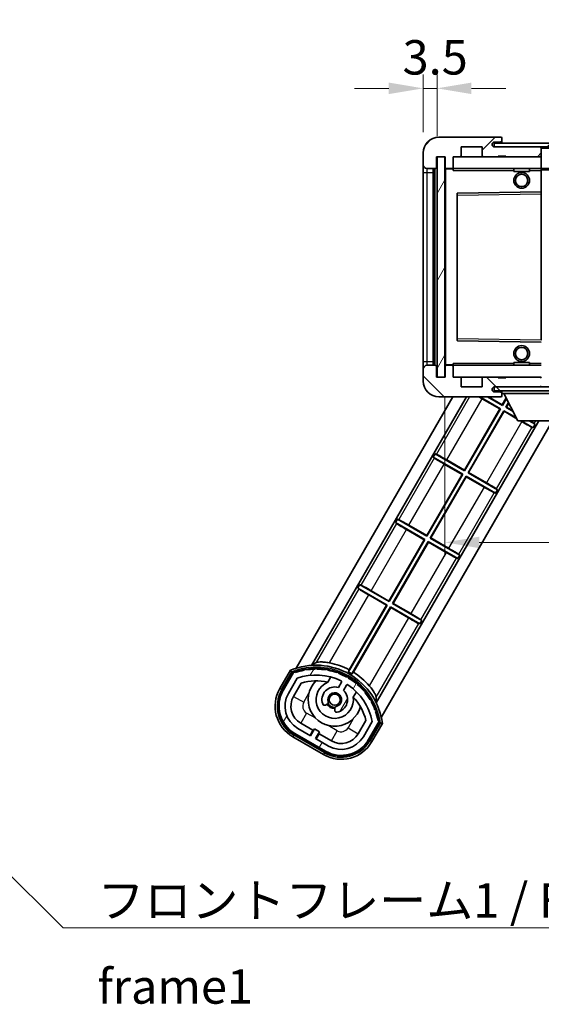
# Model space of a CAD drawing. Units: millimetres. Extents: x 19 to 8105, y 7 to 1693.
# Drawn here: x 3021 to 3153, y 608 to 858 of the extents above; entities that cross this region are included whole.
import ezdxf

# ---------------------------------------------------------------- set-up
doc = ezdxf.new("R2010")
doc.units = ezdxf.units.MM
for name, color, linetype, lineweight in [('Dimension (ISO)', 7, 'Continuous', 18), ('Dimension (ISO) @ 1', 7, 'Continuous', 18), ('Hatch (ISO)', 1, 'Continuous', 18), ('Symbol (ISO)', 7, 'Continuous', 18), ('Symbol (ISO) @ 1', 7, 'Continuous', 18), ('Visible (ISO)', 7, 'Continuous', 35), ('Visible Narrow (ISO)', 7, 'Continuous', 25)]:
    doc.layers.add(name, color=color, linetype=linetype, lineweight=lineweight)
doc.styles.add('Note Text (TK)', font='MS PGothic.ttf')
doc.dimstyles.new('Default - Method 1b (TK)', dxfattribs={"dimscale": 6, "dimtxt": 2.5, "dimasz": 2.5, "dimexe": 1, "dimexo": 1.5, "dimgap": 1, "dimtad": 1, "dimtoh": 1, "dimrnd": 1e-08, "dimdsep": 46, "dimtxsty": 'Note Text (TK)', "dimcen": 0.09, "dimdle": 5, "dimclrd": 100, "dimclre": 100, "dimclrt": 7, "dimadec": 1, "dimazin": 1, "dimtfac": 1, "dimtmove": 0, "dimatfit": 3, "dimfxl": 1, "dimtolj": 1, "dimlwd": -1, "dimlwe": -1, "dimarcsym": 0})
doc.dimstyles.new('Default - Method 1b (TK)$7', dxfattribs={"dimscale": 6, "dimtxt": 2.5, "dimasz": 2.5, "dimexe": 1, "dimexo": 1.5, "dimgap": 1, "dimtad": 1, "dimtoh": 1, "dimrnd": 1e-08, "dimdsep": 46, "dimtxsty": 'Note Text (TK)', "dimcen": 0.09, "dimdle": 5, "dimclrd": 100, "dimclre": 100, "dimclrt": 7, "dimadec": 1, "dimazin": 1, "dimtfac": 1, "dimtmove": 0, "dimatfit": 3, "dimfxl": 1, "dimtolj": 1, "dimlwd": -1, "dimlwe": -1, "dimarcsym": 0})
pattern_1 = [(45, (2324.293, -20.841), (-7.85772, 7.85772), [])]
pattern_2 = [(135.0002, (2324.293, -20.841), (-7.8577, -7.85775), [])]
pattern_3 = [(60, (2324.293, -20.841), (-9.6237, 5.55625), [])]

# ---------------------------------------------------------------- blocks, each defined once
blk = doc.blocks.new('*D108')
at = {"layer": 'Defpoints', "color": 0}
for p in [(3126.9, 840.4), (3123.4, 824), (3126.9, 823)]:
    blk.add_point(p, dxfattribs=at)
at = {"layer": 'Dimension (ISO)', "color": 100}
for p, q in [((3123.4, 829.25), (3123.4, 843.9)), ((3126.9, 828.25), (3126.9, 843.9)), ((3114.65, 840.4), (3105.9, 840.4)), ((3123.4, 840.4), (3126.9, 840.4)), ((3135.65, 840.4), (3144.4, 840.4))]:
    blk.add_line(p, q, dxfattribs=at)
for points in [[(3114.65, 841.86), (3114.65, 838.94), (3123.4, 840.4)], [(3135.65, 841.86), (3135.65, 838.94), (3126.9, 840.4)]]:
    blk.add_solid(points, dxfattribs=at)
at = {"layer": 'Dimension (ISO)', "color": 7, "insert": (3118.14, 848.28), "char_height": 8.75, "attachment_point": 4, "style": 'Note Text (TK)'}
blk.add_mtext('\\A1;3.5', dxfattribs=at)
blk = doc.blocks.new('*D110')
at = {"layer": 'Defpoints', "color": 0}
for p in [(3128.9, 767), (3333.9, 767.1), (3333.9, 725)]:
    blk.add_point(p, dxfattribs=at)
at = {"layer": 'Dimension (ISO)', "color": 100}
for p, q in [((3128.9, 761.75), (3128.9, 721.5)), ((3333.9, 761.85), (3333.9, 721.5)), ((3137.65, 725), (3325.15, 725))]:
    blk.add_line(p, q, dxfattribs=at)
for points in [[(3137.65, 726.46), (3137.65, 723.54), (3128.9, 725)], [(3325.15, 726.46), (3325.15, 723.54), (3333.9, 725)]]:
    blk.add_solid(points, dxfattribs=at)
at = {"layer": 'Dimension (ISO)', "color": 7, "insert": (3164.98, 734.27), "char_height": 8.75, "attachment_point": 4, "style": 'Note Text (TK)'}
blk.add_mtext('\\A1;\\fＭＳ Ｐゴシック|b0|i0;\\H8.7500;有効寸法 / Max dim. 205', dxfattribs=at)

msp = doc.modelspace()

# ---------------------------------------------------------------- hatches: boundary and pattern name
at = {"layer": 'Hatch (ISO)'}
h = msp.add_hatch(dxfattribs=at)
h.set_pattern_fill('ANSI31', color=256, scale=88.9, style=0)
h.set_pattern_definition(pattern_1)
edge = h.paths.add_edge_path()
edge.add_ellipse((3130.7, 820.3028), major_axis=(0, -0.3), ratio=1, start_angle=0, end_angle=90)
edge.add_line((3131, 820.3028), (3131, 823.0028))
edge.add_line((3131, 823.0028), (3132.7, 823.0028))
edge.add_ellipse((3132.7, 823.3028), major_axis=(0, -0.3), ratio=1, start_angle=0, end_angle=90)
edge.add_line((3133, 823.3028), (3133, 825.5028))
edge.add_line((3133, 825.5028), (3138.4, 825.5028))
edge.add_line((3138.4, 825.5028), (3138.4, 823.3028))
edge.add_ellipse((3138.7, 823.3028), major_axis=(-0.3, 0), ratio=1, start_angle=0, end_angle=90)
edge.add_line((3138.7, 823.0028), (3142.4, 823.0028))
edge.add_line((3142.4, 823.0028), (3142.4, 823.2028))
edge.add_line((3142.4, 823.2028), (3144.4, 823.2028))
edge.add_line((3144.4, 823.2028), (3144.4, 823.0028))
edge.add_line((3144.4, 823.0028), (3153.1, 823.0028))
edge.add_ellipse((3153.1, 823.3028), major_axis=(0, -0.3), ratio=1, start_angle=0, end_angle=90)
edge.add_line((3153.4, 823.3028), (3153.4, 825.2028))
edge.add_ellipse((3153.1, 825.2028), major_axis=(0.3, 0), ratio=1, start_angle=0, end_angle=90)
edge.add_line((3153.1, 825.5028), (3141.525, 825.5028))
edge.add_ellipse((3141.525, 826.1278), major_axis=(0, -0.625), ratio=1, start_angle=348.463041, end_angle=360, ccw=False)
edge.add_ellipse((3141.525, 826.1278), major_axis=(-0.125, -0.6124), ratio=1, start_angle=191.536959, end_angle=360, ccw=False)
edge.add_line((3141.525, 826.7528), (3142.9, 826.7528))
edge.add_ellipse((3142.9, 827.2528), major_axis=(0, -0.5), ratio=1, start_angle=0, end_angle=90)
edge.add_line((3143.4, 827.2528), (3143.4, 827.7028))
edge.add_ellipse((3143.1, 827.7028), major_axis=(0.3, 0), ratio=1, start_angle=0, end_angle=90)
edge.add_line((3143.1, 828.0028), (3127.4, 828.0028))
edge.add_ellipse((3127.4, 824.0028), major_axis=(0, 4), ratio=1, start_angle=0, end_angle=90)
edge.add_line((3123.4, 824.0028), (3123.4, 821.0028))
edge.add_ellipse((3124.4, 821.0028), major_axis=(-1, 0), ratio=1, start_angle=0, end_angle=90)
edge.add_line((3124.4, 820.0028), (3126.5, 820.0028))
edge.add_ellipse((3126.5, 820.3028), major_axis=(0, -0.3), ratio=1, start_angle=0, end_angle=90)
edge.add_line((3126.8, 820.3028), (3126.8, 823.0028))
edge.add_line((3126.8, 823.0028), (3126.9, 823.0028))
edge.add_line((3126.9, 823.0028), (3128.9, 823.0028))
edge.add_line((3128.9, 823.0028), (3129, 823.0028))
edge.add_line((3129, 823.0028), (3129, 820.3028))
edge.add_ellipse((3129.3, 820.3028), major_axis=(-0.3, 0), ratio=1, start_angle=0, end_angle=90)
edge.add_line((3129.3, 820.0028), (3130.7, 820.0028))
h = msp.add_hatch(dxfattribs=at)
h.set_pattern_fill('ANSI31', color=256, scale=88.9, style=0)
h.set_pattern_definition(pattern_1)
edge = h.paths.add_edge_path()
edge.add_line((3340.9, 820.7528), (3335.9, 820.7528))
edge.add_line((3335.9, 820.7528), (3335.9, 819.7528))
edge.add_line((3335.9, 819.7528), (3340.9, 819.7528))
edge.add_ellipse((3340.9, 821.2528), major_axis=(0, -1.5), ratio=1, start_angle=0, end_angle=90)
edge.add_line((3342.4, 821.2528), (3342.4, 825.0028))
edge.add_ellipse((3340.9, 825.0028), major_axis=(1.5, 0), ratio=1, start_angle=0, end_angle=90)
edge.add_line((3340.9, 826.5028), (3141.4, 826.5028))
edge.add_line((3141.4, 826.5028), (3141.4, 825.5154))
edge.add_line((3141.4, 825.5154), (3141.4, 825.5028))
edge.add_line((3141.4, 825.5028), (3141.525, 825.5028))
edge.add_line((3141.525, 825.5028), (3153.1, 825.5028))
edge.add_line((3153.1, 825.5028), (3321.4, 825.5028))
edge.add_line((3321.4, 825.5028), (3327.3, 825.5028))
edge.add_line((3327.3, 825.5028), (3333.8, 825.5028))
edge.add_line((3333.8, 825.5028), (3340.4, 825.5028))
edge.add_line((3340.4, 825.5028), (3340.9, 825.5028))
edge.add_ellipse((3340.9, 825.0028), major_axis=(0, 0.5), ratio=1, start_angle=270, end_angle=360, ccw=False)
edge.add_line((3341.4, 825.0028), (3341.4, 821.2528))
edge.add_ellipse((3340.9, 821.2528), major_axis=(0.5, 0), ratio=1, start_angle=270, end_angle=360, ccw=False)
h = msp.add_hatch(dxfattribs=at)
h.set_pattern_fill('ANSI31', color=256, scale=88.9, angle=14.999978, style=0)
h.set_pattern_definition(pattern_3)
h.paths.add_polyline_path([(3128.9, 823.0028), (3126.9, 823.0028), (3126.9, 767.0028), (3128.9, 767.0028)])
h = msp.add_hatch(dxfattribs=at)
h.set_pattern_fill('ANSI31', color=256, scale=88.9, angle=90.00021, style=0)
h.set_pattern_definition(pattern_2)
edge = h.paths.add_edge_path()
edge.add_ellipse((3130.7, 769.7028), major_axis=(0.3, 0), ratio=1, start_angle=0, end_angle=90)
edge.add_line((3130.7, 770.0028), (3129.3, 770.0028))
edge.add_ellipse((3129.3, 769.7028), major_axis=(0, 0.3), ratio=1, start_angle=0, end_angle=90)
edge.add_line((3129, 769.7028), (3129, 767.0028))
edge.add_line((3129, 767.0028), (3128.9, 767.0028))
edge.add_line((3128.9, 767.0028), (3126.9, 767.0028))
edge.add_line((3126.9, 767.0028), (3126.8, 767.0028))
edge.add_line((3126.8, 767.0028), (3126.8, 769.7028))
edge.add_ellipse((3126.5, 769.7028), major_axis=(0.3, 0), ratio=1, start_angle=0, end_angle=90)
edge.add_line((3126.5, 770.0028), (3124.4, 770.0028))
edge.add_ellipse((3124.4, 769.0028), major_axis=(0, 1), ratio=1, start_angle=0, end_angle=90)
edge.add_line((3123.4, 769.0028), (3123.4, 766.0028))
edge.add_ellipse((3127.4, 766.0028), major_axis=(-4, 0), ratio=1, start_angle=0, end_angle=90)
edge.add_line((3127.4, 762.0028), (3143.1, 762.0028))
edge.add_ellipse((3143.1, 762.3028), major_axis=(0, -0.3), ratio=1, start_angle=0, end_angle=90)
edge.add_line((3143.4, 762.3028), (3143.4, 762.7528))
edge.add_ellipse((3142.9, 762.7528), major_axis=(0.5, 0), ratio=1, start_angle=0, end_angle=90)
edge.add_line((3142.9, 763.2528), (3141.525, 763.2528))
edge.add_ellipse((3141.525, 763.8778), major_axis=(0, -0.625), ratio=1, start_angle=191.536959, end_angle=360, ccw=False)
edge.add_ellipse((3141.525, 763.8778), major_axis=(-0.125, 0.6124), ratio=1, start_angle=348.463041, end_angle=360, ccw=False)
edge.add_line((3141.525, 764.5028), (3153.1, 764.5028))
edge.add_ellipse((3153.1, 764.8028), major_axis=(0, -0.3), ratio=1, start_angle=0, end_angle=90)
edge.add_line((3153.4, 764.8028), (3153.4, 766.7028))
edge.add_ellipse((3153.1, 766.7028), major_axis=(0.3, 0), ratio=1, start_angle=0, end_angle=90)
edge.add_line((3153.1, 767.0028), (3144.4, 767.0028))
edge.add_line((3144.4, 767.0028), (3144.4, 766.8028))
edge.add_line((3144.4, 766.8028), (3142.4, 766.8028))
edge.add_line((3142.4, 766.8028), (3142.4, 767.0028))
edge.add_line((3142.4, 767.0028), (3138.7, 767.0028))
edge.add_ellipse((3138.7, 766.7028), major_axis=(0, 0.3), ratio=1, start_angle=0, end_angle=90)
edge.add_line((3138.4, 766.7028), (3138.4, 764.5028))
edge.add_line((3138.4, 764.5028), (3133, 764.5028))
edge.add_line((3133, 764.5028), (3133, 766.7028))
edge.add_ellipse((3132.7, 766.7028), major_axis=(0.3, 0), ratio=1, start_angle=0, end_angle=90)
edge.add_line((3132.7, 767.0028), (3131, 767.0028))
edge.add_line((3131, 767.0028), (3131, 769.7028))
h = msp.add_hatch(dxfattribs=at)
h.set_pattern_fill('ANSI31', color=256, scale=88.9, angle=90.00021, style=0)
h.set_pattern_definition(pattern_2)
edge = h.paths.add_edge_path()
edge.add_line((3335.9, 769.2528), (3340.9, 769.2528))
edge.add_ellipse((3340.9, 768.7528), major_axis=(0, 0.5), ratio=1, start_angle=270, end_angle=360, ccw=False)
edge.add_line((3341.4, 768.7528), (3341.4, 765.0028))
edge.add_ellipse((3340.9, 765.0028), major_axis=(0.5, 0), ratio=1, start_angle=270, end_angle=360, ccw=False)
edge.add_line((3340.9, 764.5028), (3340.4, 764.5028))
edge.add_line((3340.4, 764.5028), (3333.8, 764.5028))
edge.add_line((3333.8, 764.5028), (3327.3, 764.5028))
edge.add_line((3327.3, 764.5028), (3321.4, 764.5028))
edge.add_line((3321.4, 764.5028), (3153.1, 764.5028))
edge.add_line((3153.1, 764.5028), (3141.525, 764.5028))
edge.add_line((3141.525, 764.5028), (3141.4, 764.5028))
edge.add_line((3141.4, 764.5028), (3141.4, 764.4901))
edge.add_line((3141.4, 764.4901), (3141.4, 763.5028))
edge.add_line((3141.4, 763.5028), (3340.9, 763.5028))
edge.add_ellipse((3340.9, 765.0028), major_axis=(0, -1.5), ratio=1, start_angle=0, end_angle=90)
edge.add_line((3342.4, 765.0028), (3342.4, 768.7528))
edge.add_ellipse((3340.9, 768.7528), major_axis=(1.5, 0), ratio=1, start_angle=0, end_angle=90)
edge.add_line((3340.9, 770.2528), (3335.9, 770.2528))
edge.add_line((3335.9, 770.2528), (3335.9, 769.2528))
h = msp.add_hatch(dxfattribs=at)
h.set_pattern_fill('ANSI31', color=256, scale=88.9, angle=14.999978, style=0)
h.set_pattern_definition(pattern_3)
edge = h.paths.add_edge_path()
edge.add_ellipse((3090.6608, 691.8268), major_axis=(0.2167, 0.0771), ratio=1, start_angle=0, end_angle=138.033033)
edge.add_line((3090.4482, 691.9144), (3087.8247, 687.3704))
edge.add_ellipse((3094.7529, 683.3704), major_axis=(-6.9282, 4), ratio=1, start_angle=0, end_angle=90)
edge.add_line((3090.7529, 676.4422), (3098.5471, 671.9422))
edge.add_ellipse((3102.5471, 678.8704), major_axis=(-4, -6.9282), ratio=1, start_angle=0, end_angle=90)
edge.add_line((3109.4753, 674.8704), (3112.0988, 679.4144))
edge.add_ellipse((3111.9166, 679.5548), major_axis=(0.1822, -0.1404), ratio=1, start_angle=0, end_angle=138.033033)
edge.add_ellipse((3096.14, 676.773), major_axis=(15.7351, 3.0081), ratio=1, start_angle=0, end_angle=8.354789)
edge.add_ellipse((3111.1939, 682.2521), major_axis=(0.0771, -0.2167), ratio=1, start_angle=0, end_angle=180.822606)
edge.add_ellipse((3096.14, 676.773), major_axis=(14.9737, 5.6947), ratio=1, start_angle=0, end_angle=8.354789)
edge.add_ellipse((3110.0137, 684.783), major_axis=(0.1136, -0.2), ratio=1, start_angle=0, end_angle=180.822606)
edge.add_ellipse((3096.14, 676.773), major_axis=(13.7573, 8.2084), ratio=1, start_angle=0, end_angle=8.354789)
edge.add_ellipse((3108.412, 687.0704), major_axis=(0.1466, -0.1772), ratio=1, start_angle=0, end_angle=180.822606)
edge.add_ellipse((3096.14, 676.773), major_axis=(12.1229, 10.4726), ratio=1, start_angle=0, end_angle=8.354789)
edge.add_ellipse((3106.4375, 689.045), major_axis=(0.1751, -0.1491), ratio=1, start_angle=0, end_angle=180.822606)
edge.add_ellipse((3096.14, 676.773), major_axis=(10.1202, 12.4186), ratio=1, start_angle=0, end_angle=8.354789)
edge.add_ellipse((3104.15, 690.6467), major_axis=(0.1984, -0.1164), ratio=1, start_angle=0, end_angle=180.822606)
edge.add_ellipse((3096.14, 676.773), major_axis=(7.81, 13.9873), ratio=1, start_angle=0, end_angle=8.354789)
edge.add_ellipse((3101.6192, 691.8268), major_axis=(0.2156, -0.0802), ratio=1, start_angle=0, end_angle=180.822606)
edge.add_ellipse((3096.14, 676.773), major_axis=(5.2625, 15.131), ratio=1, start_angle=0, end_angle=8.354789)
edge.add_ellipse((3098.9218, 692.5496), major_axis=(0.2262, -0.0416), ratio=1, start_angle=0, end_angle=180.822606)
edge.add_ellipse((3096.14, 676.773), major_axis=(2.5551, 15.8149), ratio=1, start_angle=0, end_angle=8.354789)
edge.add_ellipse((3096.14, 692.793), major_axis=(0.23, -0.0017), ratio=1, start_angle=0, end_angle=180.822606)
edge.add_ellipse((3096.14, 676.773), major_axis=(-0.23, 16.0183), ratio=1, start_angle=0, end_angle=8.354789)
edge.add_ellipse((3093.3582, 692.5496), major_axis=(0.2268, 0.0383), ratio=1, start_angle=0, end_angle=180.822606)
edge.add_ellipse((3096.14, 676.773), major_axis=(-3.0081, 15.7351), ratio=1, start_angle=0, end_angle=8.354789)
edge = h.paths.add_edge_path(flags=0)
edge.add_line((3110.4052, 679.4811), (3108.1763, 675.6204))
edge.add_ellipse((3102.5471, 678.8704), major_axis=(5.6292, -3.25), ratio=1, start_angle=270, end_angle=360, ccw=False)
edge.add_line((3099.2971, 673.2413), (3096.0495, 675.1163))
edge.add_line((3096.0495, 675.1163), (3097.0495, 676.8483))
edge.add_line((3097.0495, 676.8483), (3095.7505, 677.5983))
edge.add_line((3095.7505, 677.5983), (3094.7505, 675.8663))
edge.add_line((3094.7505, 675.8663), (3091.5029, 677.7413))
edge.add_ellipse((3094.7529, 683.3704), major_axis=(-3.25, -5.6292), ratio=1, start_angle=270, end_angle=360, ccw=False)
edge.add_line((3089.1237, 686.6204), (3091.3527, 690.4811))
edge.add_ellipse((3096.14, 676.773), major_axis=(-4.7873, 13.7081), ratio=1, start_angle=314.767469, end_angle=360, ccw=False)
edge.add_ellipse((3102.3914, 689.6008), major_axis=(0.1095, 0.2247), ratio=1, start_angle=265.981585, end_angle=360, ccw=False)
edge.add_line((3102.6079, 689.4758), (3101.8316, 688.1311))
edge.add_ellipse((3100.9, 685.0175), major_axis=(0.9316, 3.1136), ratio=1, start_angle=0, end_angle=126.181955)
edge.add_ellipse((3098.3081, 684.0985), major_axis=(-0.4712, -0.1671), ratio=1, start_angle=0, end_angle=100.475682)
edge.add_line((3098.5581, 683.6655), (3099.0002, 683.9207))
edge.add_ellipse((3098.7502, 684.3537), major_axis=(0.25, -0.433), ratio=1, start_angle=0, end_angle=77.160412)
edge.add_ellipse((3100.9, 685.0175), major_axis=(-1.6721, -0.5163), ratio=1, start_angle=85.679177, end_angle=360, ccw=False)
edge.add_ellipse((3101.4, 682.8238), major_axis=(-0.1111, 0.4875), ratio=1, start_angle=0, end_angle=77.160412)
edge.add_line((3100.9, 682.8238), (3100.9, 682.3134))
edge.add_ellipse((3101.4, 682.3134), major_axis=(-0.5, 0), ratio=1, start_angle=0, end_angle=100.475682)
edge.add_ellipse((3100.9, 685.0175), major_axis=(0.5909, -3.1958), ratio=1, start_angle=0, end_angle=126.181955)
edge.add_line((3103.1307, 687.3811), (3103.907, 688.7258))
edge.add_ellipse((3104.1235, 688.6008), major_axis=(-0.2165, 0.125), ratio=1, start_angle=265.981585, end_angle=360, ccw=False)
edge.add_ellipse((3096.14, 676.773), major_axis=(8.1233, 12.035), ratio=1, start_angle=314.767469, end_angle=360, ccw=False)

# ---------------------------------------------------------------- linework, layer by layer
at = {"layer": 'Visible (ISO)'}
for p, q in [((3143.1, 828.0028), (3127.4, 828.0028)), ((3340.9, 826.5028), (3141.4, 826.5028)), ((3141.4, 826.5028), (3141.4, 825.5028)), ((3141.525, 826.7528), (3142.9, 826.7528)), ((3142.9, 826.7528), (3143.4, 826.7528)), ((3143.1, 828.0028), (3143.15, 828.0028)), ((3143.4, 827.7528), (3143.4, 827.7028)), ((3143.4, 827.2528), (3143.4, 827.7028)), ((3143.4, 826.7528), (3143.4, 827.2528)), ((3143.4, 826.7528), (3143.4, 826.5028)), ((3123.4, 824.0028), (3123.4, 821.0028)), ((3133, 823.3028), (3133, 825.5028)), ((3133, 825.5028), (3138.4, 825.5028)), ((3138.4, 825.5028), (3138.4, 823.3028)), ((3141.4, 825.5028), (3340.9, 825.5028)), ((3153.1, 825.5028), (3141.525, 825.5028)), ((3153.4, 825.5028), (3153.4, 825.2028)), ((3153.4, 823.3028), (3153.4, 825.2028)), ((3123.4, 821.0028), (3123.4, 819.0028)), ((3126.8, 820.3028), (3126.8, 823.0028)), ((3126.8, 823.0028), (3129, 823.0028)), ((3128.9, 823.0028), (3126.9, 823.0028)), ((3126.9, 823.0028), (3126.9, 767.0028)), ((3128.9, 767.0028), (3128.9, 823.0028)), ((3129, 823.0028), (3129, 820.3028)), ((3131, 820.3028), (3131, 823.0028)), ((3131, 823.0028), (3132.7, 823.0028)), ((3132.7, 823.0028), (3138.7, 823.0028)), ((3138.7, 823.0028), (3142.4, 823.0028)), ((3142.4, 823.0028), (3142.4, 823.2028)), ((3142.4, 823.2028), (3144.4, 823.2028)), ((3142.4, 823.0028), (3144.4, 823.0028)), ((3144.4, 823.2028), (3144.4, 823.0028)), ((3144.4, 823.0028), (3153.1, 823.0028)), ((3153.1, 823.0028), (3153.4, 823.0028)), ((3153.4, 823.3028), (3153.4, 823.0028)), ((3153.4, 823.0028), (3153.4, 820.0028)), ((3123.4, 819.0028), (3123.4, 771.0028)), ((3124.4, 820.0028), (3126.5, 820.0028)), ((3125.9, 770.0028), (3125.9, 820.0028)), ((3126.2, 820.0028), (3126.2, 770.0028)), ((3129, 819.9028), (3129, 770.1028)), ((3129.3, 820.0028), (3129.1, 820.0028)), ((3129.3, 820.0028), (3130.7, 820.0028)), ((3131, 820.0028), (3130.7, 820.0028)), ((3131, 820.0028), (3131, 820.3028)), ((3131, 820.0028), (3131, 819.5028)), ((3153.4, 820.0028), (3131, 820.0028)), ((3146.4, 820.0028), (3146.4, 819.3028)), ((3150.4, 819.3028), (3146.4, 819.3028)), ((3150.4, 820.0028), (3150.4, 819.3028)), ((3153.4, 819.5028), (3153.4, 820.0028)), ((3153.4, 820.0028), (3321.4, 820.0028)), ((3153.4, 819.5028), (3153.4, 814.1028)), ((3132, 813.6544), (3132, 776.3511)), ((3153.4, 814.1028), (3132.0984, 813.7544)), ((3153.4, 813.6027), (3153.4, 814.1028)), ((3153.4, 813.6027), (3153.4, 776.4028)), ((3132.0984, 776.2512), (3153.4, 775.9028)), ((3123.4, 771.0028), (3123.4, 769.0028)), ((3123.4, 769.0028), (3123.4, 766.0028)), ((3126.5, 770.0028), (3124.4, 770.0028)), ((3126.8, 767.0028), (3126.8, 769.7028)), ((3129, 769.7028), (3129, 767.0028)), ((3129.1, 770.0028), (3129.3, 770.0028)), ((3130.7, 770.0028), (3129.3, 770.0028)), ((3130.7, 770.0028), (3131, 770.0028)), ((3131, 770.5028), (3131, 770.0028)), ((3131, 770.0028), (3153.4, 770.0028)), ((3131, 769.7028), (3131, 770.0028)), ((3131, 767.0028), (3131, 769.7028)), ((3146.4, 770.7028), (3150.4, 770.7028)), ((3146.4, 770.0028), (3146.4, 770.7028)), ((3150.4, 770.0028), (3150.4, 770.7028)), ((3129, 767.0028), (3126.8, 767.0028)), ((3126.9, 767.0028), (3128.9, 767.0028)), ((3132.7, 767.0028), (3131, 767.0028)), ((3138.7, 767.0028), (3132.7, 767.0028)), ((3133, 764.5028), (3133, 766.7028)), ((3138.4, 766.7028), (3138.4, 764.5028)), ((3142.4, 767.0028), (3138.7, 767.0028)), ((3142.4, 766.8028), (3142.4, 767.0028)), ((3144.4, 767.0028), (3142.4, 767.0028)), ((3144.4, 766.8028), (3142.4, 766.8028)), ((3153.1, 767.0028), (3144.4, 767.0028)), ((3144.4, 767.0028), (3144.4, 766.8028)), ((3153.4, 767.0028), (3153.1, 767.0028)), ((3138.4, 764.5028), (3133, 764.5028)), ((3340.9, 764.5028), (3141.4, 764.5028)), ((3141.4, 764.5028), (3141.4, 763.5028)), ((3141.4, 763.5028), (3340.9, 763.5028)), ((3141.525, 764.5028), (3153.1, 764.5028)), ((3143.4, 763.5028), (3143.4, 762.8028)), ((3091.0903, 693.0266), (3130.9137, 762.0028)), ((3094.9738, 693.753), (3134.3778, 762.0028)), ((3127.4, 762.0028), (3143.1, 762.0028)), ((3137.7577, 762.0028), (3143.017, 758.9663)), ((3142.862, 758.9248), (3138.3499, 761.5299)), ((3143.517, 759.8323), (3139.7577, 762.0028)), ((3139.9846, 762.0028), (3143.4755, 759.9873)), ((3142.9, 763.2528), (3141.525, 763.2528)), ((3143.4, 763.2528), (3142.9, 763.2528)), ((3143.15, 762.0028), (3143.1, 762.0028)), ((3143.4, 762.7528), (3143.4, 762.8028)), ((3143.4, 762.8028), (3164, 762.8028)), ((3143.4, 762.3028), (3143.4, 762.7528)), ((3143.4, 762.3028), (3143.4, 762.2528)), ((3143.4755, 759.9873), (3144.4659, 761.7028)), ((3144.5276, 761.5828), (3143.517, 759.8323)), ((3147.45, 755.9028), (3143.9, 762.8028)), ((3133.8755, 743.3596), (3142.862, 758.9248)), ((3143.017, 758.9663), (3133.917, 743.2046)), ((3134.783, 742.7046), (3143.883, 758.4663)), ((3143.9245, 758.3113), (3134.938, 742.7462)), ((3142.862, 758.9248), (3143.017, 758.9663)), ((3143.4755, 759.9873), (3143.517, 759.8323)), ((3143.883, 758.4663), (3147.081, 756.6199)), ((3143.9245, 758.3113), (3143.883, 758.4663)), ((3147.1769, 756.4336), (3143.9245, 758.3113)), ((3144.383, 759.3323), (3145.0718, 760.5253)), ((3144.538, 759.3738), (3144.383, 759.3323)), ((3146.2359, 758.2626), (3144.383, 759.3323)), ((3145.1335, 760.4053), (3144.538, 759.3738)), ((3144.538, 759.3738), (3146.14, 758.4489)), ((3152.7953, 755.9028), (3111.4282, 684.253)), ((3156.2594, 755.9028), (3112.7409, 680.5266)), ((3147.45, 755.9028), (3159.95, 755.9028)), ((3148.4367, 755.7062), (3148.0963, 755.9028)), ((3148.3232, 755.9028), (3151.3666, 754.1456)), ((3151.8666, 755.0117), (3150.3232, 755.9028)), ((3151.3666, 754.1456), (3151.0488, 754.2533)), ((3151.8666, 755.0117), (3151.3666, 754.1456)), ((3151.6144, 755.2331), (3151.8666, 755.0117)), ((3125.9334, 746.6593), (3126.4334, 747.5253)), ((3125.9334, 746.6593), (3133.417, 742.3386)), ((3126.1856, 746.4379), (3125.9334, 746.6593)), ((3126.4334, 747.5253), (3126.7512, 747.4176)), ((3133.917, 743.2046), (3126.4334, 747.5253)), ((3129.3633, 745.9647), (3133.8755, 743.3596)), ((3133.262, 742.2971), (3128.7499, 744.9022)), ((3133.8755, 743.3596), (3133.917, 743.2046)), ((3124.2755, 726.7319), (3133.262, 742.2971)), ((3133.417, 742.3386), (3124.317, 726.5769)), ((3125.183, 726.0769), (3134.283, 741.8386)), ((3134.3245, 741.6836), (3125.338, 726.1185)), ((3133.262, 742.2971), (3133.417, 742.3386)), ((3134.283, 741.8386), (3141.7666, 737.518)), ((3134.3245, 741.6836), (3134.283, 741.8386)), ((3138.8367, 739.0785), (3134.3245, 741.6836)), ((3134.938, 742.7462), (3134.783, 742.7046)), ((3142.2666, 738.384), (3134.783, 742.7046)), ((3134.938, 742.7462), (3139.4501, 740.1411)), ((3142.2666, 738.384), (3141.7666, 737.518)), ((3142.0144, 738.6054), (3142.2666, 738.384)), ((3141.7666, 737.518), (3141.4488, 737.6256)), ((3116.3334, 730.0316), (3116.8334, 730.8976)), ((3116.8334, 730.8976), (3117.1512, 730.7899)), ((3124.317, 726.5769), (3116.8334, 730.8976)), ((3116.3334, 730.0316), (3123.817, 725.7109)), ((3116.5856, 729.8102), (3116.3334, 730.0316)), ((3123.662, 725.6694), (3119.1499, 728.2745)), ((3119.7633, 729.337), (3124.2755, 726.7319)), ((3124.2755, 726.7319), (3124.317, 726.5769)), ((3125.338, 726.1185), (3125.183, 726.0769)), ((3132.6666, 721.7563), (3125.183, 726.0769)), ((3125.338, 726.1185), (3129.8501, 723.5134)), ((3114.6755, 710.1042), (3123.662, 725.6694)), ((3123.817, 725.7109), (3114.717, 709.9493)), ((3115.583, 709.4493), (3124.683, 725.2109)), ((3124.7245, 725.0559), (3115.738, 709.4908)), ((3123.662, 725.6694), (3123.817, 725.7109)), ((3124.683, 725.2109), (3132.1666, 720.8903)), ((3124.7245, 725.0559), (3124.683, 725.2109)), ((3129.2367, 722.4508), (3124.7245, 725.0559)), ((3132.1666, 720.8903), (3131.8488, 720.998)), ((3132.6666, 721.7563), (3132.1666, 720.8903)), ((3132.4144, 721.9777), (3132.6666, 721.7563)), ((3106.7334, 713.4039), (3107.2334, 714.2699)), ((3106.7334, 713.4039), (3114.217, 709.0832)), ((3106.9856, 713.1825), (3106.7334, 713.4039)), ((3107.2334, 714.2699), (3107.5512, 714.1622)), ((3114.717, 709.9493), (3107.2334, 714.2699)), ((3114.062, 709.0417), (3109.5499, 711.6468)), ((3110.1633, 712.7093), (3114.6755, 710.1042)), ((3114.217, 709.0832), (3104.3927, 692.0671)), ((3104.5772, 692.6135), (3114.062, 709.0417)), ((3105.2588, 691.5671), (3115.083, 708.5832)), ((3115.1245, 708.4282), (3105.6397, 692)), ((3114.062, 709.0417), (3114.217, 709.0832)), ((3114.6755, 710.1042), (3114.717, 709.9493)), ((3115.1245, 708.4282), (3115.083, 708.5832)), ((3115.083, 708.5832), (3122.5666, 704.2626)), ((3119.6367, 705.8232), (3115.1245, 708.4282)), ((3115.738, 709.4908), (3115.583, 709.4493)), ((3123.0666, 705.1286), (3115.583, 709.4493)), ((3115.738, 709.4908), (3120.2501, 706.8857)), ((3122.5666, 704.2626), (3122.2488, 704.3703)), ((3123.0666, 705.1286), (3122.5666, 704.2626)), ((3122.8144, 705.35), (3123.0666, 705.1286)), ((3089.6311, 692.4992), (3086.9587, 687.8704)), ((3087.6515, 687.4704), (3090.2693, 692.0047)), ((3090.4482, 691.9144), (3087.8247, 687.3704)), ((3099.1265, 689.4458), (3099.9061, 690.7961)), ((3089.1237, 686.6204), (3091.3527, 690.4811)), ((3090.4228, 685.8704), (3092.3645, 689.2335)), ((3102.6079, 689.4758), (3101.8316, 688.1311)), ((3103.1307, 687.3811), (3103.907, 688.7258)), ((3106.4013, 687.0461), (3105.6217, 685.6958)), ((3098.5581, 683.6655), (3099.0002, 683.9207)), ((3100.9, 682.8238), (3100.9, 682.3134)), ((3095.3706, 677.2403), (3092.2529, 679.0403)), ((3108.8189, 679.7335), (3106.8772, 676.3704)), ((3110.4052, 679.4811), (3108.1763, 675.6204)), ((3109.4753, 674.8704), (3112.0988, 679.4144)), ((3112.2664, 679.3047), (3109.6485, 674.7704)), ((3110.3413, 674.3704), (3113.0138, 678.9992)), ((3098.4471, 671.769), (3090.6529, 676.269)), ((3090.7529, 676.4422), (3098.5471, 671.9422)), ((3094.7505, 675.8663), (3091.5029, 677.7413)), ((3094.6206, 675.9413), (3095.3706, 677.2403)), ((3095.7505, 677.5983), (3094.7505, 675.8663)), ((3095.3706, 677.2403), (3095.5005, 677.1653)), ((3097.0495, 676.8483), (3095.7505, 677.5983)), ((3096.0495, 675.1163), (3097.0495, 676.8483)), ((3096.9294, 676.3403), (3096.1794, 675.0413)), ((3096.7995, 676.4153), (3096.9294, 676.3403)), ((3100.0471, 674.5403), (3096.9294, 676.3403)), ((3090.2529, 675.5762), (3098.0471, 671.0762)), ((3099.2971, 673.2413), (3096.0495, 675.1163))]:
    msp.add_line(p, q, dxfattribs=at)
for centre, radius in [((3148.4, 817.0028), 2), ((3148.4, 817.0028), 1.5706), ((3148.4, 773.0028), 2), ((3148.4, 773.0028), 1.5706), ((3100.9, 685.0175), 1.42)]:
    msp.add_circle(centre, radius, dxfattribs=at)
for centre, radius, start, end in [((3127.4, 824.0028), 4, 90, 180), ((3141.525, 826.1278), 0.625, 90, 270), ((3142.9, 827.2528), 0.5, 270, 0), ((3143.1, 827.7028), 0.3, 0, 90), ((3143.15, 827.7528), 0.25, 0, 90), ((3153.1, 825.2028), 0.3, 0, 90), ((3124.4, 821.0028), 1, 180, 270), ((3132.7, 823.3028), 0.3, 270, 0), ((3138.7, 823.3028), 0.3, 180, 270), ((3153.1, 823.3028), 0.3, 270, 0), ((3126.5, 820.3028), 0.3, 270, 0), ((3129.3, 820.3028), 0.3, 180, 270), ((3129.1, 819.9028), 0.1, 90, 180), ((3130.7, 820.3028), 0.3, 270, 0), ((3132.1, 813.6544), 0.1, 90.936997, 180), ((3132.1, 776.3511), 0.1, 180, 269.063003), ((3124.4, 769.0028), 1, 90, 180), ((3126.5, 769.7028), 0.3, 0, 90), ((3129.1, 770.1028), 0.1, 180, 270), ((3129.3, 769.7028), 0.3, 90, 180), ((3130.7, 769.7028), 0.3, 0, 90), ((3127.4, 766.0028), 4, 180, 270), ((3132.7, 766.7028), 0.3, 0, 90), ((3138.7, 766.7028), 0.3, 90, 180), ((3153.1, 766.7028), 0.3, 0, 90), ((3141.525, 763.8778), 0.625, 90, 270), ((3153.1, 764.8028), 0.3, 270, 0), ((3142.9, 762.7528), 0.5, 0, 90), ((3143.1, 762.3028), 0.3, 270, 0), ((3143.15, 762.2528), 0.25, 270, 0), ((3096.14, 676.773), 17.02, 7.515889, 112.484111), ((3096.14, 692.793), 0.43, 27.03913, 152.96087), ((3096.14, 676.773), 17.9474, 61.958804, 78.934279), ((3090.6608, 691.8268), 0.43, 47.03913, 155.572296), ((3090.6608, 691.8268), 0.23, 19.588697, 157.62173), ((3096.14, 676.773), 16.02, 100.822606, 109.177394), ((3096.14, 676.773), 16.22, 101.353039, 108.646961), ((3096.14, 676.773), 14.52, 64.018415, 109.250946), ((3093.3582, 692.5496), 0.43, 37.03913, 162.96087), ((3093.3582, 692.5496), 0.23, 9.588697, 190.411303), ((3096.14, 676.773), 16.02, 90.822606, 99.177394), ((3096.14, 676.773), 16.22, 91.353039, 98.646961), ((3096.14, 692.793), 0.23, 359.588697, 180.411303), ((3096.14, 676.773), 16.02, 80.822606, 89.177394), ((3096.14, 676.773), 16.22, 81.353039, 88.646961), ((3098.9218, 692.5496), 0.43, 17.03913, 142.96087), ((3098.9218, 692.5496), 0.23, 349.588697, 170.411303), ((3096.14, 676.773), 16.02, 70.822606, 79.177394), ((3096.14, 676.773), 16.22, 71.353039, 78.646961), ((3101.6192, 691.8268), 0.43, 7.03913, 132.96087), ((3101.6192, 691.8268), 0.23, 339.588697, 160.411303), ((3096.14, 676.773), 16.02, 60.822606, 69.177394), ((3096.14, 676.773), 16.22, 61.353039, 68.646961), ((3104.15, 690.6467), 0.43, 357.03913, 122.96087), ((3104.15, 690.6467), 0.23, 329.588697, 150.411303), ((3096.14, 676.773), 17.3787, 58.351324, 61.648676), ((3096.14, 676.773), 17.9474, 41.065721, 58.041196), ((3096.14, 676.773), 13.02, 76.73936, 106.856784), ((3100.9, 685.0175), 6.75, 134.970424, 345.029576), ((3100.9, 685.0175), 4.75, 111.477916, 8.522084), ((3100.9, 685.0175), 3.25, 73.342364, 199.524318), ((3096.14, 676.773), 13.02, 76.584325, 76.73936), ((3102.3914, 689.6008), 0.25, 330, 64.018415), ((3104.1235, 688.6008), 0.25, 55.981585, 150), ((3096.14, 676.773), 14.52, 10.749054, 55.981585), ((3096.14, 676.773), 16.02, 50.822606, 59.177394), ((3096.14, 676.773), 16.22, 51.353039, 58.646961), ((3106.4375, 689.045), 0.23, 319.588697, 140.411303), ((3106.4375, 689.045), 0.43, 347.03913, 112.96087), ((3096.14, 676.773), 16.02, 40.822606, 49.177394), ((3096.14, 676.773), 16.22, 41.353039, 48.646961), ((3094.7529, 683.3704), 9, 150, 240), ((3094.7529, 683.3704), 8.2, 150, 240), ((3094.7529, 683.3704), 8, 150, 240), ((3094.7529, 683.3704), 6.5, 150, 240), ((3094.7529, 683.3704), 5, 150, 240), ((3100.9, 685.0175), 1.75, 282.839588, 197.160412), ((3100.9, 685.0175), 3.25, 280.475682, 46.657636), ((3096.14, 676.773), 13.02, 43.26064, 43.415675), ((3096.14, 676.773), 13.02, 13.143216, 43.26064), ((3108.412, 687.0704), 0.23, 309.588697, 130.411303), ((3108.412, 687.0704), 0.43, 337.03913, 102.96087), ((3096.14, 676.773), 16.02, 30.822606, 39.177394), ((3096.14, 676.773), 16.22, 31.353039, 38.646961), ((3098.3081, 684.0985), 0.5, 199.524318, 300), ((3100.9, 685.0175), 2.25, 210, 270), ((3098.7502, 684.3537), 0.5, 300, 17.160412), ((3100.9, 685.0175), 2, 208.876264, 271.123736), ((3101.4, 682.8238), 0.5, 102.839588, 180), ((3110.0137, 684.783), 0.23, 299.588697, 120.411303), ((3110.0137, 684.783), 0.43, 327.03913, 92.96087), ((3096.14, 676.773), 16.02, 20.822606, 29.177394), ((3096.14, 676.773), 16.22, 21.353039, 28.646961), ((3101.4, 682.3134), 0.5, 180, 280.475682), ((3111.1939, 682.2521), 0.23, 289.588697, 110.411303), ((3111.1939, 682.2521), 0.43, 317.03913, 82.96087), ((3096.14, 676.773), 16.02, 10.822606, 19.177394), ((3096.14, 676.773), 16.22, 11.353039, 18.646961), ((3111.9166, 679.5548), 0.23, 322.37827, 100.411303), ((3111.9166, 679.5548), 0.43, 324.427704, 72.96087), ((3102.5471, 678.8704), 5, 240, 330), ((3102.5471, 678.8704), 9, 240, 330), ((3102.5471, 678.8704), 8.2, 240, 330), ((3102.5471, 678.8704), 8, 240, 330), ((3102.5471, 678.8704), 6.5, 240, 330)]:
    msp.add_arc(centre, radius, start, end, dxfattribs=at)
for centre, major_axis, start_param, end_param in [((3138.376, 761.5752), (2.5981, -1.5), 4.39325353, 4.71238898), ((3149.024, 756.7234), (-2.5981, 1.5), 3.22885957, 4.10356335), ((3148.4629, 755.7516), (2.5981, -1.5), 4.71238898, 6.1959193), ((3128.776, 744.9475), (2.5981, -1.5), 3.22885957, 4.71238898), ((3129.3371, 745.9194), (-2.5981, 1.5), 4.71238898, 6.1959193), ((3138.8629, 739.1239), (2.5981, -1.5), 4.71238898, 6.1959193), ((3139.424, 740.0957), (-2.5981, 1.5), 3.22885957, 4.71238898), ((3119.7371, 729.2917), (-2.5981, 1.5), 4.71238898, 6.1959193), ((3119.176, 728.3198), (2.5981, -1.5), 3.22885957, 4.71238898), ((3129.824, 723.468), (-2.5981, 1.5), 3.22885957, 4.71238898), ((3129.2629, 722.4962), (2.5981, -1.5), 4.71238898, 6.1959193), ((3110.1371, 712.664), (-2.5981, 1.5), 4.71238898, 6.1959193), ((3109.576, 711.6921), (2.5981, -1.5), 3.22885957, 4.71238898), ((3119.6629, 705.8685), (2.5981, -1.5), 4.71238898, 6.1959193), ((3120.224, 706.8404), (-2.5981, 1.5), 3.22885957, 4.71238898)]:
    msp.add_ellipse(centre, major_axis=major_axis, ratio=0.01745506, start_param=start_param, end_param=end_param, dxfattribs=at)
for points in [[(3094.9738, 693.753), (3095.5684, 694.124), (3096.1881, 694.4807)], [(3111.4513, 685.6685), (3111.4523, 684.9535), (3111.4282, 684.253)]]:
    msp.add_open_spline(points, degree=2, dxfattribs=at)
for points, knots in [([(3099.5847, 694.3867), (3099.5547, 694.3925), (3099.5247, 694.3983), (3099.0914, 694.4797), (3098.6592, 694.5382), (3097.8522, 694.6047), (3097.4775, 694.6134), (3096.8829, 694.6), (3096.6171, 694.5779), (3096.3138, 694.5277), (3096.2291, 694.5043), (3096.1881, 694.4807)], [1.378452708, 1.378452708, 1.378452708, 1.378452708, 1.387551524, 1.387551524, 1.51075732, 1.51075732, 1.633963116, 1.633963116, 1.753071454, 1.753071454, 1.833234023, 1.833234023, 1.833234023, 1.833234023]), ([(3089.9785, 692.1009), (3089.9778, 692.1018), (3089.977, 692.1026), (3089.9513, 692.1323), (3089.9263, 692.1611), (3089.8773, 692.2173), (3089.8535, 692.2447), (3089.7903, 692.3172), (3089.7536, 692.3593), (3089.6936, 692.4279), (3089.6703, 692.4544), (3089.6391, 692.4901), (3089.6311, 692.4992), (3089.6311, 692.4992)], [-0.0809227639, -0.0809227639, -0.0809227639, -0.0809227639, -0.0805886357, -0.0805886357, -0.0691479127, -0.0691479127, -0.0577655589, -0.0577655589, -0.0376220805, -0.0376220805, -0.0185556094, -0.0185556094, 0, 0, 0, 0]), ([(3111.4513, 685.6685), (3111.4512, 685.7157), (3111.4292, 685.8008), (3111.3209, 686.0887), (3111.2073, 686.3298), (3110.9215, 686.8515), (3110.7266, 687.1717), (3110.2655, 687.8372), (3109.9987, 688.1823), (3109.7116, 688.5169), (3109.6917, 688.5399), (3109.6715, 688.563)], [0.038945768, 0.038945768, 0.038945768, 0.038945768, 0.119108337, 0.119108337, 0.238216675, 0.238216675, 0.361422471, 0.361422471, 0.484628267, 0.484628267, 0.493727083, 0.493727083, 0.493727083, 0.493727083]), ([(3113.0138, 678.9992), (3113.0138, 678.9992), (3113.0019, 679.0016), (3112.9554, 679.0108), (3112.9207, 679.0177), (3112.8313, 679.0353), (3112.7765, 679.0461), (3112.6821, 679.0646), (3112.6465, 679.0715), (3112.5734, 679.0858), (3112.536, 679.093), (3112.4973, 679.1005), (3112.4963, 679.1007), (3112.4952, 679.1009)], [-0.0807455701, -0.0807455701, -0.0807455701, -0.0807455701, -0.0621538264, -0.0621538264, -0.0430502261, -0.0430502261, -0.0228675214, -0.0228675214, -0.011463002, -0.011463002, 0, 0, 0.0003347789, 0.0003347789, 0.0003347789, 0.0003347789])]:
    msp.add_open_spline(points, degree=3, knots=knots, dxfattribs=at)
msp.add_rational_spline([(3104.3927, 692.0671), (3104.4485, 692.2322), (3104.541, 692.5063), (3104.5772, 692.6135)], [8.01040186691, 7.94569105495, 7.84044105696, 7.80003503436], degree=2, knots=[346.678495769, 346.678495769, 346.678495769, 347.214291956, 347.547041118, 347.547041118, 347.547041118], dxfattribs=at)
msp.add_rational_spline([(3105.6397, 692), (3105.4463, 691.7802), (3105.2588, 691.5671)], [7.80003503436, 7.90550325775, 8.01040186691], degree=2, dxfattribs=at)
at = {"layer": 'Visible Narrow (ISO)'}
for p, q in [((3153.4, 825.2028), (3320.9417, 825.2028)), ((3123.4, 819.0028), (3124.4, 819.0028)), ((3124.4, 819.0028), (3124.4, 820.0028)), ((3124.4, 771.0028), (3124.4, 819.0028)), ((3124.4, 819.0028), (3125.9, 819.0028)), ((3126.45, 770.0028), (3126.45, 820.0028)), ((3129.1, 819.9028), (3129, 819.9028)), ((3129.1, 820.0028), (3129.1, 819.9028)), ((3129.1, 819.9028), (3131, 819.9028)), ((3129.1, 770.1028), (3129.1, 819.9028)), ((3131, 819.5028), (3146.4, 819.5028)), ((3150.4, 819.5028), (3153.4, 819.5028)), ((3153.4, 819.7028), (3325.4445, 819.7028)), ((3132.1, 813.2543), (3132.0984, 813.7544)), ((3132.1, 813.2543), (3153.4, 813.6027)), ((3132, 813.2543), (3132.1, 813.2543)), ((3132.1, 776.7512), (3132.1, 813.2543)), ((3132, 776.7512), (3132.1, 776.7512)), ((3132.0984, 776.2512), (3132.1, 776.7512)), ((3153.4, 776.4028), (3132.1, 776.7512)), ((3123.4, 771.0028), (3124.4, 771.0028)), ((3124.4, 770.0028), (3124.4, 771.0028)), ((3124.4, 771.0028), (3125.9, 771.0028)), ((3129, 770.1028), (3129.1, 770.1028)), ((3131, 770.1028), (3129.1, 770.1028)), ((3129.1, 770.1028), (3129.1, 770.0028)), ((3146.4, 770.5028), (3131, 770.5028)), ((3153.4, 770.5028), (3150.4, 770.5028)), ((3135.172, 762.0028), (3126.7512, 747.4176)), ((3129.3633, 745.9647), (3138.3499, 761.5299)), ((3151.6144, 755.2331), (3152.0011, 755.9028)), ((3148.4367, 755.7062), (3139.4501, 740.1411)), ((3142.0144, 738.6054), (3151.0488, 754.2533)), ((3126.1856, 746.4379), (3117.1512, 730.7899)), ((3119.7633, 729.337), (3128.7499, 744.9022)), ((3138.8367, 739.0785), (3129.8501, 723.5134)), ((3132.4144, 721.9777), (3141.4488, 737.6256)), ((3116.5856, 729.8102), (3107.5512, 714.1622)), ((3110.1633, 712.7093), (3119.1499, 728.2745)), ((3129.2367, 722.4508), (3120.2501, 706.8857)), ((3122.8144, 705.35), (3131.8488, 720.998)), ((3106.9856, 713.1825), (3096.1881, 694.4807)), ((3099.5847, 694.3867), (3109.5499, 711.6468)), ((3119.6367, 705.8232), (3109.6715, 688.563)), ((3111.4513, 685.6685), (3122.2488, 704.3703)), ((3087.3917, 687.6204), (3089.9785, 692.1009)), ((3087.3917, 687.6204), (3086.9587, 687.8704)), ((3090.4228, 685.8704), (3093.0208, 684.3704)), ((3093.0208, 684.3704), (3094.3608, 686.6913)), ((3093.7529, 681.6384), (3092.2529, 679.0403)), ((3096.0738, 680.2984), (3093.7529, 681.6384)), ((3101.5471, 677.1384), (3099.2262, 678.4784)), ((3105.6192, 680.1913), (3104.2792, 677.8704)), ((3112.4952, 679.1009), (3109.9083, 674.6204)), ((3090.5029, 676.0092), (3090.2529, 675.5762)), ((3098.2971, 671.5092), (3090.5029, 676.0092)), ((3100.0471, 674.5403), (3101.5471, 677.1384)), ((3104.2792, 677.8704), (3106.8772, 676.3704)), ((3109.9083, 674.6204), (3110.3413, 674.3704)), ((3098.2971, 671.5092), (3098.0471, 671.0762))]:
    msp.add_line(p, q, dxfattribs=at)
for centre, radius, start, end in [((3096.14, 676.773), 16.52, 8.100936, 111.899064), ((3094.7529, 683.3704), 8.5, 150, 240), ((3094.7529, 683.3704), 2, 150, 240), ((3102.5471, 678.8704), 2, 240, 330), ((3102.5471, 678.8704), 8.5, 240, 330)]:
    msp.add_arc(centre, radius, start, end, dxfattribs=at)

# ---------------------------------------------------------------- texts
at = {"layer": 'Symbol (ISO)', "color": 7, "insert": (3040.611, 638.385), "char_height": 8.75, "width": 180.884497, "attachment_point": 1, "line_spacing_factor": 1.5, "style": 'Note Text (TK)'}
msp.add_mtext('{\\fＭＳ Ｐゴシック|b0|i0;フロントフレーム1 / Front frame1}', dxfattribs=at)

# ---------------------------------------------------------------- dimensions: what is measured, and where the dimension line sits
at = {"layer": 'Dimension (ISO) @ 1', "color": 100}
dim = msp.add_linear_dim(base=(3126.9, 840.4028), p1=(3123.4, 824.0028), p2=(3126.9, 823.0028), angle=180, dimstyle='Default - Method 1b (TK)', override={"dimscale": 1, "dimtxt": 8.75, "dimasz": 8.75, "dimexe": 3.5, "dimexo": 5.25, "dimgap": 3.5, "dimtoh": 0, "dimdec": 2, "dimcen": 0.315, "dimtol": 0, "dimlim": 0, "dimtp": 0, "dimtm": 0, "dimtdec": 2, "dimtix": 0, "dimtofl": 1, "dimtmove": 0, "dimatfit": 1}, dxfattribs=at)
dim.commit()
dim.dimension.update_dxf_attribs({"geometry": '*D108', "text_midpoint": (3125.15, 840.4028), "dimtype": 128})
dim = msp.add_linear_dim(base=(3333.9, 725.0028), p1=(3128.9, 767.0028), p2=(3333.9, 767.1028), text='\\fＭＳ Ｐゴシック|b0|i0;\\H8.7500;有効寸法 / Max dim. <>', dimstyle='Default - Method 1b (TK)', override={"dimscale": 1, "dimtxt": 8.75, "dimasz": 8.75, "dimexe": 3.5, "dimexo": 5.25, "dimgap": 3.5, "dimtoh": 0, "dimdec": 2, "dimcen": 0.315, "dimtol": 0, "dimlim": 0, "dimtp": 0, "dimtm": 0, "dimtdec": 2, "dimtix": 0, "dimtofl": 0, "dimtmove": 0, "dimatfit": 1}, dxfattribs=at)
dim.commit()
dim.dimension.update_dxf_attribs({"geometry": '*D110', "text_midpoint": (3231.4, 725.0028), "dimtype": 128})

# ---------------------------------------------------------------- leaders
at = {"layer": 'Symbol (ISO) @ 1', "color": 100, "annotation_type": 0, "has_hookline": 1}
for points, hookline_direction, text_width in [([(3322.3586, 824.5294), (3283.9285, 891.4063), (3275.1785, 891.4063)], 1, 148.4517), ([(2942.0461, 716.5333), (3031.861, 627.0221), (3040.611, 627.0221)], 0, 172.7131)]:
    msp.add_leader(points, dimstyle='Default - Method 1b (TK)$7', override={"dimscale": 1, "dimtxt": 8.75, "dimasz": 8.75, "dimgap": 0, "dimtad": 1}, dxfattribs=dict(at, hookline_direction=hookline_direction, text_width=text_width))

doc.saveas('drawing.dxf')
